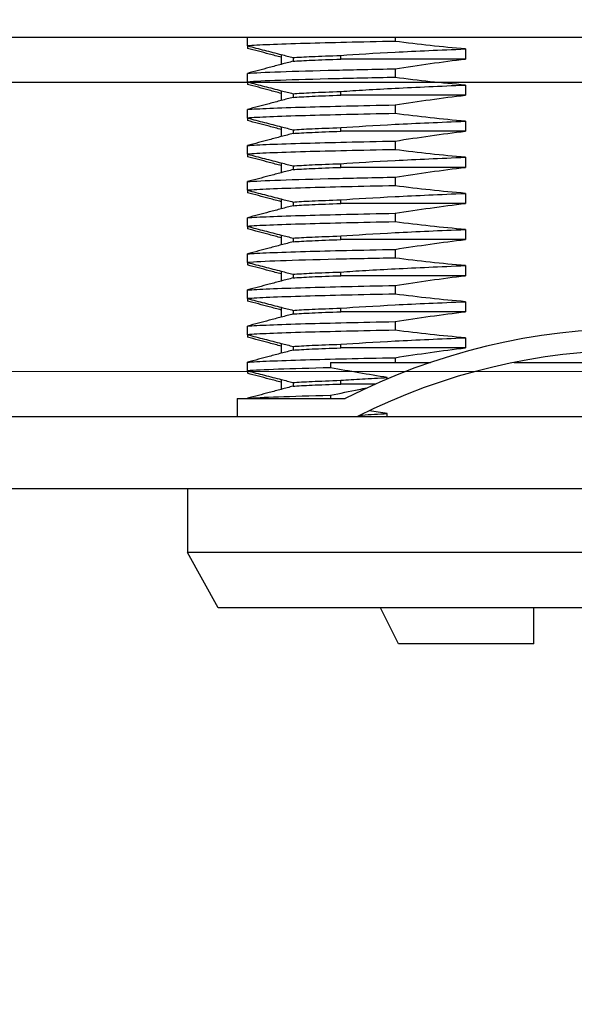
# Model space of a CAD drawing. Extents: x 0 to 1680, y -2 to 1186.
# Drawn here: x 547 to 563, y 905 to 932 of the extents above; entities that cross this region are included whole.
import ezdxf

# ---------------------------------------------------------------- set-up
doc = ezdxf.new("R2010")
doc.units = 0
doc.header["$LTSCALE"] = 4
doc.header["$MEASUREMENT"] = 0
doc.layers.get('Defpoints').update_dxf_attribs({"linetype": 'CONTINUOUS'})
for name, color, linetype, lineweight in [('_0-1_', 7, 'CONTINUOUS', 30), ('_0-2_', 7, 'CONTINUOUS', 25), ('_0-4_', 7, 'CONTINUOUS', 13)]:
    doc.layers.add(name, color=color, linetype=linetype, lineweight=lineweight)
doc.dimstyles.get("Standard").update_dxf_attribs({"dimtxt": 16, "dimasz": 0.18, "dimexe": 0.18, "dimexo": 0.0625, "dimgap": 0.09, "dimtad": 1, "dimdec": 1, "dimdsep": 46, "dimtxsty": 'STANDARD', "dimcen": 0.09, "dimadec": 0, "dimazin": 0, "dimtfac": 1, "dimtdec": 1, "dimtofl": 0, "dimtmove": 0, "dimatfit": 3, "dimfxl": 1, "dimtolj": 1, "dimtzin": 0, "dimarcsym": 0})

# ---------------------------------------------------------------- blocks, each defined once
blk = doc.blocks.new('*D530')
at = {"layer": '_0-4_', "color": 0, "linetype": 'Continuous', "lineweight": -2}
for p, q in [((550.437, 939.35), (512.82, 939.35)), ((513, 939.17), (513, 900.53)), ((522.938, 900.35), (512.82, 900.35)), ((513, 900.35), (513, 866.654))]:
    blk.add_line(p, q, dxfattribs=at)
at = {"layer": '_0-4_', "color": 0, "linetype": 'Continuous'}
for points in [[(512.97, 939.17), (513.03, 939.17), (513, 939.35)], [(512.97, 900.53), (513.03, 900.53), (513, 900.35)]]:
    blk.add_solid(points, dxfattribs=at)
at = {"layer": 'Defpoints', "color": 0, "linetype": 'Continuous'}
for p in [(550.5, 939.35), (513, 900.35), (523, 900.35)]:
    blk.add_point(p, dxfattribs=at)
at = {"layer": '_0-4_', "color": 0, "linetype": 'Continuous', "insert": (504.91, 876.084), "char_height": 16, "attachment_point": 5, "rotation": 90}
blk.add_mtext('\\A1;39', dxfattribs=at)

msp = doc.modelspace()

# ---------------------------------------------------------------- linework, layer by layer
at = {"layer": '_0-1_'}
for p, q in [((678.4, 931.35), (534, 931.35)), ((553.815, 931.114), (553.815, 931.35)), ((557.906, 931.35), (557.906, 931.239)), ((553.815, 931.114), (553.815, 931.046)), ((556.883, 931.218), (556.883, 931.218)), ((559.855, 931.03), (559.855, 930.75)), ((554.75, 930.874), (554.75, 930.602)), ((555.079, 930.79), (555.079, 930.689)), ((556.404, 930.75), (556.404, 930.851)), ((557.906, 930.479), (557.906, 930.239)), ((553.815, 930.114), (553.815, 930.354)), ((553.815, 930.114), (553.815, 930.046)), ((559.855, 930.03), (559.855, 929.75)), ((554.75, 929.874), (554.75, 929.602)), ((555.079, 929.79), (555.079, 929.689)), ((556.404, 929.75), (556.404, 929.852)), ((553.815, 929.114), (553.815, 929.354)), ((557.906, 929.479), (557.906, 929.239)), ((553.815, 929.114), (553.815, 929.046)), ((554.75, 928.874), (554.75, 928.602)), ((556.404, 928.75), (556.404, 928.851)), ((559.855, 929.03), (559.855, 928.75)), ((555.079, 928.79), (555.079, 928.689)), ((553.815, 928.114), (553.815, 928.354)), ((557.906, 928.479), (557.906, 928.239)), ((553.815, 928.114), (553.815, 928.046)), ((559.855, 928.03), (559.855, 927.75)), ((554.75, 927.874), (554.75, 927.602)), ((555.079, 927.79), (555.079, 927.689)), ((556.404, 927.75), (556.404, 927.851)), ((557.906, 927.479), (557.906, 927.239)), ((553.815, 927.114), (553.815, 927.354)), ((553.815, 927.114), (553.815, 927.046)), ((559.855, 927.03), (559.855, 926.75)), ((554.75, 926.874), (554.75, 926.602)), ((555.079, 926.79), (555.079, 926.689)), ((556.404, 926.75), (556.404, 926.851)), ((553.815, 926.114), (553.815, 926.354)), ((557.906, 926.479), (557.906, 926.239)), ((553.815, 926.114), (553.815, 926.046)), ((554.75, 925.874), (554.75, 925.602)), ((556.404, 925.75), (556.404, 925.851)), ((559.855, 926.03), (559.855, 925.75)), ((555.079, 925.79), (555.079, 925.689)), ((553.815, 925.114), (553.815, 925.354)), ((557.906, 925.479), (557.906, 925.239)), ((553.815, 925.114), (553.815, 925.046)), ((559.855, 925.03), (559.855, 924.75)), ((554.75, 924.874), (554.75, 924.602)), ((555.079, 924.79), (555.079, 924.689)), ((556.404, 924.75), (556.404, 924.852)), ((557.906, 924.479), (557.906, 924.239)), ((553.815, 924.114), (553.815, 924.354)), ((557.5, 924.231), (557.5, 924.231)), ((553.815, 924.114), (553.815, 924.046)), ((559.855, 924.03), (559.855, 923.75)), ((554.75, 923.874), (554.75, 923.602)), ((555.079, 923.79), (555.079, 923.689)), ((556.404, 923.75), (556.404, 923.851)), ((553.815, 923.114), (553.815, 923.354)), ((557.906, 923.479), (557.906, 923.239)), ((553.815, 923.114), (553.815, 923.046)), ((557.5, 923.231), (557.5, 923.231)), ((554.75, 922.874), (554.75, 922.602)), ((556.404, 922.75), (556.404, 922.851)), ((559.855, 923.03), (559.855, 922.75)), ((555.079, 922.79), (555.079, 922.689)), ((553.815, 922.114), (553.815, 922.354)), ((556.115, 922.35), (557.906, 922.35)), ((556.115, 922.35), (556.115, 922.2)), ((557.906, 922.479), (557.906, 922.35)), ((557.906, 922.35), (558.891, 922.35)), ((561.204, 922.35), (567.635, 922.35)), ((553.815, 922.114), (553.815, 922.046)), ((554.75, 921.874), (554.75, 921.602)), ((555.079, 921.79), (555.079, 921.689)), ((556.404, 921.749), (556.404, 921.852)), ((557.689, 921.893), (557.689, 921.93)), ((553.525, 921.35), (554.525, 921.35)), ((553.525, 921.35), (553.525, 920.85)), ((553.815, 921.35), (553.815, 921.354)), ((554.525, 921.35), (556.525, 921.35)), ((556.115, 921.439), (556.115, 921.35)), ((557.689, 920.85), (557.689, 920.93)), ((534, 920.85), (678.45, 920.85)), ((556.348, 920.85), (556.348, 920.85)), ((678.45, 918.85), (533, 918.85)), ((552.15, 918.85), (552.15, 917.08)), ((573.85, 917.08), (552.15, 917.08)), ((553, 915.55), (552.15, 917.08)), ((573, 915.55), (553, 915.55)), ((558, 914.55), (557.5, 915.55)), ((561.75, 914.55), (558, 914.55))]:
    msp.add_line(p, q, dxfattribs=at)
for radius, start, end in [(17.557, 62.8934, 117.1066), (16.957, 63.1474, 116.8526)]:
    msp.add_arc((564.525, 905.721), radius, start, end, dxfattribs=at)
for points, knots in [([(557.908, 931.239), (556.948, 931.22), (555.126, 931.178), (554.095, 931.137), (553.815, 931.114)], [-0.7849178, -0.7849178, -0.7849178, -0.7849178, -0.4202202, -0.0012665, -0.0012665, -0.0012665, -0.0012665]), ([(553.815, 931.114), (553.971, 931.074), (554.127, 931.034), (554.438, 930.954), (554.594, 930.914), (554.75, 930.874)], [0, 0, 0, 0, 0.04822874, 0.04822874, 0.09645299, 0.09645299, 0.09645299, 0.09645299]), ([(554.75, 930.798), (554.639, 930.828), (554.528, 930.857), (554.417, 930.887), (554.217, 930.94), (554.016, 930.993), (553.815, 931.046)], [-0.10237077, -0.10237077, -0.10237077, -0.10237077, -0.06803474, -0.06803474, -0.06803474, -0.0058211, -0.0058211, -0.0058211, -0.0058211]), ([(556.404, 930.851), (556.819, 930.882), (557.327, 930.912), (558.495, 930.972), (559.15, 931), (559.855, 931.03)], [-0.4700274, -0.4700274, -0.4700274, -0.4700274, -0.2350205, -0.2350205, 0, 0, 0, 0]), ([(559.855, 931.03), (559.53, 931.056), (559.204, 931.088), (558.556, 931.158), (558.233, 931.197), (557.908, 931.239)], [0, 0, 0, 0, 0.0979937, 0.0979937, 0.1956533, 0.1956533, 0.1956533, 0.1956533]), ([(555.079, 930.79), (555.207, 930.8), (555.383, 930.811), (555.828, 930.831), (556.095, 930.841), (556.404, 930.851)], [0.0000017, 0.0000017, 0.0000017, 0.0000017, 0.1569473, 0.1569473, 0.313852, 0.313852, 0.313852, 0.313852]), ([(555.079, 930.689), (555.207, 930.699), (555.383, 930.709), (555.828, 930.729), (556.095, 930.739), (556.404, 930.75)], [-0.3138974, -0.3138974, -0.3138974, -0.3138974, -0.1569733, -0.1569733, -0.0000471, -0.0000471, -0.0000471, -0.0000471]), ([(559.855, 930.75), (559.148, 930.75), (558.491, 930.75), (557.615, 930.75), (557.343, 930.75), (556.841, 930.75), (556.611, 930.75), (556.404, 930.75)], [-0.4691912, -0.4691912, -0.4691912, -0.4691912, -0.2336905, -0.2336905, -0.116941, -0.116941, 0, 0, 0, 0]), ([(557.906, 930.479), (558.23, 930.531), (558.555, 930.579), (559.204, 930.67), (559.53, 930.712), (559.855, 930.75)], [0, 0, 0, 0, 0.0982719, 0.0982719, 0.1965827, 0.1965827, 0.1965827, 0.1965827]), ([(554.75, 930.602), (554.639, 930.573), (554.528, 930.543), (554.417, 930.514), (554.217, 930.461), (554.016, 930.408), (553.815, 930.354)], [-0.10237047, -0.10237047, -0.10237047, -0.10237047, -0.06803474, -0.06803474, -0.06803474, -0.0058211, -0.0058211, -0.0058211, -0.0058211]), ([(553.815, 930.354), (554.188, 930.384), (555.398, 930.426), (557.313, 930.467), (557.906, 930.479)], [0.0012665, 0.0012665, 0.0012665, 0.0012665, 0.5598714, 0.7849296, 0.7849296, 0.7849296, 0.7849296]), ([(557.906, 930.239), (557.313, 930.227), (555.398, 930.186), (554.188, 930.144), (553.815, 930.114)], [-0.7849296, -0.7849296, -0.7849296, -0.7849296, -0.5598714, -0.0012665, -0.0012665, -0.0012665, -0.0012665]), ([(559.855, 930.03), (559.53, 930.056), (559.204, 930.087), (558.555, 930.158), (558.231, 930.197), (557.906, 930.239)], [0, 0, 0, 0, 0.097994, 0.097994, 0.1959652, 0.1959652, 0.1959652, 0.1959652]), ([(553.815, 930.114), (553.971, 930.074), (554.127, 930.034), (554.438, 929.954), (554.594, 929.914), (554.75, 929.874)], [0, 0, 0, 0, 0.04822896, 0.04822896, 0.09645225, 0.09645225, 0.09645225, 0.09645225]), ([(554.75, 929.798), (554.639, 929.828), (554.528, 929.857), (554.417, 929.887), (554.217, 929.94), (554.016, 929.993), (553.815, 930.046)], [-0.10237077, -0.10237077, -0.10237077, -0.10237077, -0.06803474, -0.06803474, -0.06803474, -0.0058211, -0.0058211, -0.0058211, -0.0058211]), ([(556.404, 929.852), (556.611, 929.867), (556.842, 929.882), (557.347, 929.911), (557.619, 929.926), (558.495, 929.971), (559.15, 930), (559.855, 930.03)], [-0.4697258, -0.4697258, -0.4697258, -0.4697258, -0.3522138, -0.3522138, -0.2350201, -0.2350201, 0, 0, 0, 0]), ([(554.75, 929.874), (554.805, 929.86), (554.86, 929.846), (554.969, 929.818), (555.024, 929.804), (555.079, 929.79)], [0.00000099, 0.00000099, 0.00000099, 0.00000099, 0.01698566, 0.01698566, 0.03393781, 0.03393781, 0.03393781, 0.03393781]), ([(555.079, 929.79), (555.207, 929.8), (555.383, 929.811), (555.828, 929.832), (556.095, 929.842), (556.404, 929.852)], [0.0000041, 0.0000041, 0.0000041, 0.0000041, 0.1569266, 0.1569266, 0.3138541, 0.3138541, 0.3138541, 0.3138541]), ([(555.079, 929.689), (555.207, 929.699), (555.383, 929.709), (555.828, 929.73), (556.095, 929.74), (556.404, 929.75)], [-0.3138523, -0.3138523, -0.3138523, -0.3138523, -0.1569066, -0.1569066, -0.000003, -0.000003, -0.000003, -0.000003]), ([(559.855, 929.75), (559.148, 929.75), (558.491, 929.75), (557.323, 929.75), (556.817, 929.75), (556.404, 929.75)], [-0.4695114, -0.4695114, -0.4695114, -0.4695114, -0.2340059, -0.2340059, 0, 0, 0, 0]), ([(557.908, 929.479), (558.232, 929.531), (558.556, 929.579), (559.204, 929.67), (559.53, 929.712), (559.855, 929.75)], [0, 0, 0, 0, 0.0979517, 0.0979517, 0.1962524, 0.1962524, 0.1962524, 0.1962524]), ([(554.75, 929.602), (554.639, 929.573), (554.528, 929.543), (554.417, 929.514), (554.217, 929.461), (554.016, 929.408), (553.815, 929.354)], [-0.10237409, -0.10237409, -0.10237409, -0.10237409, -0.06803474, -0.06803474, -0.06803474, -0.0058211, -0.0058211, -0.0058211, -0.0058211]), ([(553.815, 929.354), (554.095, 929.377), (555.126, 929.418), (556.947, 929.46), (557.907, 929.479)], [0.0012665, 0.0012665, 0.0012665, 0.0012665, 0.4202202, 0.7847619, 0.7847619, 0.7847619, 0.7847619]), ([(557.908, 929.239), (556.948, 929.22), (555.126, 929.178), (554.095, 929.137), (553.815, 929.114)], [-0.7849178, -0.7849178, -0.7849178, -0.7849178, -0.4202202, -0.0012665, -0.0012665, -0.0012665, -0.0012665]), ([(553.815, 929.114), (553.971, 929.074), (554.127, 929.034), (554.438, 928.954), (554.594, 928.914), (554.75, 928.874)], [0, 0, 0, 0, 0.04822874, 0.04822874, 0.09645299, 0.09645299, 0.09645299, 0.09645299]), ([(559.855, 929.03), (559.53, 929.056), (559.204, 929.088), (558.556, 929.158), (558.233, 929.197), (557.908, 929.239)], [0, 0, 0, 0, 0.0979937, 0.0979937, 0.1956533, 0.1956533, 0.1956533, 0.1956533]), ([(554.75, 928.798), (554.639, 928.828), (554.528, 928.857), (554.417, 928.887), (554.217, 928.94), (554.016, 928.993), (553.815, 929.046)], [-0.10237077, -0.10237077, -0.10237077, -0.10237077, -0.06803474, -0.06803474, -0.06803474, -0.0058211, -0.0058211, -0.0058211, -0.0058211]), ([(555.079, 928.79), (555.207, 928.8), (555.383, 928.811), (555.828, 928.831), (556.095, 928.841), (556.404, 928.851)], [0.0000017, 0.0000017, 0.0000017, 0.0000017, 0.1569473, 0.1569473, 0.313852, 0.313852, 0.313852, 0.313852]), ([(556.404, 928.851), (556.819, 928.882), (557.327, 928.912), (558.495, 928.972), (559.15, 929), (559.855, 929.03)], [-0.4700274, -0.4700274, -0.4700274, -0.4700274, -0.2350205, -0.2350205, 0, 0, 0, 0]), ([(554.75, 928.602), (554.639, 928.573), (554.528, 928.543), (554.417, 928.514), (554.217, 928.461), (554.016, 928.408), (553.815, 928.354)], [-0.10237409, -0.10237409, -0.10237409, -0.10237409, -0.06803474, -0.06803474, -0.06803474, -0.0058211, -0.0058211, -0.0058211, -0.0058211]), ([(555.079, 928.689), (555.207, 928.699), (555.383, 928.709), (555.828, 928.73), (556.095, 928.74), (556.404, 928.75)], [-0.3138523, -0.3138523, -0.3138523, -0.3138523, -0.1569066, -0.1569066, -0.000003, -0.000003, -0.000003, -0.000003]), ([(559.855, 928.75), (559.148, 928.75), (558.491, 928.75), (557.323, 928.75), (556.817, 928.75), (556.404, 928.75)], [-0.4695114, -0.4695114, -0.4695114, -0.4695114, -0.2340059, -0.2340059, 0, 0, 0, 0]), ([(557.908, 928.479), (558.232, 928.531), (558.556, 928.579), (559.204, 928.67), (559.53, 928.712), (559.855, 928.75)], [0, 0, 0, 0, 0.0979517, 0.0979517, 0.1962524, 0.1962524, 0.1962524, 0.1962524]), ([(553.815, 928.354), (554.095, 928.377), (555.126, 928.418), (556.947, 928.46), (557.907, 928.479)], [0.0012665, 0.0012665, 0.0012665, 0.0012665, 0.4202202, 0.7847619, 0.7847619, 0.7847619, 0.7847619]), ([(557.908, 928.239), (556.948, 928.22), (555.126, 928.178), (554.095, 928.137), (553.815, 928.114)], [-0.7849178, -0.7849178, -0.7849178, -0.7849178, -0.4202202, -0.0012665, -0.0012665, -0.0012665, -0.0012665]), ([(553.815, 928.114), (553.971, 928.074), (554.127, 928.034), (554.438, 927.954), (554.594, 927.914), (554.75, 927.874)], [0, 0, 0, 0, 0.04822874, 0.04822874, 0.09645299, 0.09645299, 0.09645299, 0.09645299]), ([(554.75, 927.798), (554.639, 927.828), (554.528, 927.857), (554.417, 927.887), (554.217, 927.94), (554.016, 927.993), (553.815, 928.046)], [-0.10237077, -0.10237077, -0.10237077, -0.10237077, -0.06803474, -0.06803474, -0.06803474, -0.0058211, -0.0058211, -0.0058211, -0.0058211]), ([(556.404, 927.851), (556.819, 927.882), (557.327, 927.912), (558.495, 927.972), (559.15, 928), (559.855, 928.03)], [-0.4700274, -0.4700274, -0.4700274, -0.4700274, -0.2350205, -0.2350205, 0, 0, 0, 0]), ([(559.855, 928.03), (559.53, 928.056), (559.204, 928.088), (558.556, 928.158), (558.233, 928.197), (557.908, 928.239)], [0, 0, 0, 0, 0.0979937, 0.0979937, 0.1956533, 0.1956533, 0.1956533, 0.1956533]), ([(555.079, 927.79), (555.207, 927.8), (555.383, 927.811), (555.828, 927.831), (556.095, 927.841), (556.404, 927.851)], [0.0000017, 0.0000017, 0.0000017, 0.0000017, 0.1569473, 0.1569473, 0.313852, 0.313852, 0.313852, 0.313852]), ([(555.079, 927.689), (555.207, 927.699), (555.383, 927.709), (555.828, 927.729), (556.095, 927.739), (556.404, 927.75)], [-0.3138974, -0.3138974, -0.3138974, -0.3138974, -0.1569733, -0.1569733, -0.0000471, -0.0000471, -0.0000471, -0.0000471]), ([(559.855, 927.75), (559.148, 927.75), (558.491, 927.75), (557.615, 927.75), (557.343, 927.75), (556.841, 927.75), (556.611, 927.75), (556.404, 927.75)], [-0.4691912, -0.4691912, -0.4691912, -0.4691912, -0.2336905, -0.2336905, -0.116941, -0.116941, 0, 0, 0, 0]), ([(557.906, 927.479), (558.23, 927.531), (558.555, 927.579), (559.204, 927.67), (559.53, 927.712), (559.855, 927.75)], [0, 0, 0, 0, 0.0982719, 0.0982719, 0.1965827, 0.1965827, 0.1965827, 0.1965827]), ([(554.75, 927.602), (554.639, 927.573), (554.528, 927.543), (554.417, 927.514), (554.217, 927.461), (554.016, 927.408), (553.815, 927.354)], [-0.10237047, -0.10237047, -0.10237047, -0.10237047, -0.06803474, -0.06803474, -0.06803474, -0.0058211, -0.0058211, -0.0058211, -0.0058211]), ([(553.815, 927.354), (554.188, 927.384), (555.398, 927.426), (557.313, 927.467), (557.906, 927.479)], [0.0012665, 0.0012665, 0.0012665, 0.0012665, 0.5598714, 0.7849296, 0.7849296, 0.7849296, 0.7849296]), ([(557.908, 927.239), (556.948, 927.22), (555.126, 927.178), (554.095, 927.137), (553.815, 927.114)], [-0.7849178, -0.7849178, -0.7849178, -0.7849178, -0.4202202, -0.0012665, -0.0012665, -0.0012665, -0.0012665]), ([(559.855, 927.03), (559.53, 927.056), (559.204, 927.088), (558.556, 927.158), (558.233, 927.197), (557.908, 927.239)], [0, 0, 0, 0, 0.0979937, 0.0979937, 0.1956533, 0.1956533, 0.1956533, 0.1956533]), ([(553.815, 927.114), (553.971, 927.074), (554.127, 927.034), (554.438, 926.954), (554.594, 926.914), (554.75, 926.874)], [0, 0, 0, 0, 0.04822874, 0.04822874, 0.09645299, 0.09645299, 0.09645299, 0.09645299]), ([(554.75, 926.798), (554.639, 926.828), (554.528, 926.857), (554.417, 926.887), (554.217, 926.94), (554.016, 926.993), (553.815, 927.046)], [-0.10237077, -0.10237077, -0.10237077, -0.10237077, -0.06803474, -0.06803474, -0.06803474, -0.0058211, -0.0058211, -0.0058211, -0.0058211]), ([(556.404, 926.851), (556.819, 926.882), (557.327, 926.912), (558.495, 926.972), (559.15, 927), (559.855, 927.03)], [-0.4700274, -0.4700274, -0.4700274, -0.4700274, -0.2350205, -0.2350205, 0, 0, 0, 0]), ([(555.079, 926.79), (555.207, 926.8), (555.383, 926.811), (555.828, 926.831), (556.095, 926.841), (556.404, 926.851)], [0.0000017, 0.0000017, 0.0000017, 0.0000017, 0.1569473, 0.1569473, 0.313852, 0.313852, 0.313852, 0.313852]), ([(555.079, 926.689), (555.207, 926.699), (555.383, 926.709), (555.828, 926.73), (556.095, 926.74), (556.404, 926.75)], [-0.3138523, -0.3138523, -0.3138523, -0.3138523, -0.1569066, -0.1569066, -0.000003, -0.000003, -0.000003, -0.000003]), ([(559.855, 926.75), (559.148, 926.75), (558.491, 926.75), (557.323, 926.75), (556.817, 926.75), (556.404, 926.75)], [-0.4695114, -0.4695114, -0.4695114, -0.4695114, -0.2340059, -0.2340059, 0, 0, 0, 0]), ([(557.908, 926.479), (558.232, 926.531), (558.556, 926.579), (559.204, 926.67), (559.53, 926.712), (559.855, 926.75)], [0, 0, 0, 0, 0.0979517, 0.0979517, 0.1962524, 0.1962524, 0.1962524, 0.1962524]), ([(554.75, 926.602), (554.639, 926.573), (554.528, 926.543), (554.417, 926.514), (554.217, 926.461), (554.016, 926.408), (553.815, 926.354)], [-0.10237409, -0.10237409, -0.10237409, -0.10237409, -0.06803474, -0.06803474, -0.06803474, -0.0058211, -0.0058211, -0.0058211, -0.0058211]), ([(553.815, 926.354), (554.095, 926.377), (555.126, 926.418), (556.947, 926.46), (557.907, 926.479)], [0.0012665, 0.0012665, 0.0012665, 0.0012665, 0.4202202, 0.784762, 0.784762, 0.784762, 0.784762]), ([(557.908, 926.239), (556.948, 926.22), (555.126, 926.178), (554.095, 926.137), (553.815, 926.114)], [-0.7849178, -0.7849178, -0.7849178, -0.7849178, -0.4202202, -0.0012665, -0.0012665, -0.0012665, -0.0012665]), ([(553.815, 926.114), (553.971, 926.074), (554.127, 926.034), (554.438, 925.954), (554.594, 925.914), (554.75, 925.874)], [0, 0, 0, 0, 0.04822874, 0.04822874, 0.09645299, 0.09645299, 0.09645299, 0.09645299]), ([(559.855, 926.03), (559.53, 926.056), (559.204, 926.088), (558.556, 926.158), (558.233, 926.197), (557.908, 926.239)], [0, 0, 0, 0, 0.0979937, 0.0979937, 0.1956533, 0.1956533, 0.1956533, 0.1956533]), ([(554.75, 925.798), (554.639, 925.828), (554.528, 925.857), (554.417, 925.887), (554.217, 925.94), (554.016, 925.993), (553.815, 926.046)], [-0.10237326, -0.10237326, -0.10237326, -0.10237326, -0.06803474, -0.06803474, -0.06803474, -0.0058211, -0.0058211, -0.0058211, -0.0058211]), ([(555.079, 925.79), (555.207, 925.8), (555.383, 925.811), (555.828, 925.831), (556.095, 925.841), (556.404, 925.851)], [0.0000017, 0.0000017, 0.0000017, 0.0000017, 0.1569473, 0.1569473, 0.313852, 0.313852, 0.313852, 0.313852]), ([(556.404, 925.851), (556.819, 925.882), (557.327, 925.912), (558.495, 925.972), (559.15, 926), (559.855, 926.03)], [-0.4700274, -0.4700274, -0.4700274, -0.4700274, -0.2350205, -0.2350205, 0, 0, 0, 0]), ([(554.75, 925.602), (554.639, 925.573), (554.528, 925.543), (554.417, 925.514), (554.217, 925.461), (554.016, 925.408), (553.815, 925.354)], [-0.10237409, -0.10237409, -0.10237409, -0.10237409, -0.06803474, -0.06803474, -0.06803474, -0.0058211, -0.0058211, -0.0058211, -0.0058211]), ([(555.079, 925.689), (555.207, 925.699), (555.383, 925.709), (555.828, 925.73), (556.095, 925.74), (556.404, 925.75)], [-0.3138523, -0.3138523, -0.3138523, -0.3138523, -0.1569066, -0.1569066, -0.000003, -0.000003, -0.000003, -0.000003]), ([(559.855, 925.75), (559.148, 925.75), (558.491, 925.75), (557.323, 925.75), (556.817, 925.75), (556.404, 925.75)], [-0.4695114, -0.4695114, -0.4695114, -0.4695114, -0.2340059, -0.2340059, 0, 0, 0, 0]), ([(557.908, 925.479), (558.232, 925.531), (558.556, 925.579), (559.204, 925.67), (559.53, 925.712), (559.855, 925.75)], [0, 0, 0, 0, 0.0979517, 0.0979517, 0.1962524, 0.1962524, 0.1962524, 0.1962524]), ([(553.815, 925.354), (554.095, 925.377), (555.126, 925.418), (556.947, 925.46), (557.907, 925.479)], [0.0012665, 0.0012665, 0.0012665, 0.0012665, 0.4202202, 0.784762, 0.784762, 0.784762, 0.784762]), ([(557.906, 925.239), (557.313, 925.227), (555.398, 925.186), (554.188, 925.144), (553.815, 925.114)], [-0.7849296, -0.7849296, -0.7849296, -0.7849296, -0.5598714, -0.0012665, -0.0012665, -0.0012665, -0.0012665]), ([(553.815, 925.114), (553.971, 925.074), (554.127, 925.034), (554.438, 924.954), (554.594, 924.914), (554.75, 924.874)], [0, 0, 0, 0, 0.04822896, 0.04822896, 0.09645225, 0.09645225, 0.09645225, 0.09645225]), ([(554.75, 924.798), (554.639, 924.828), (554.528, 924.857), (554.417, 924.887), (554.217, 924.94), (554.016, 924.993), (553.815, 925.046)], [-0.10237077, -0.10237077, -0.10237077, -0.10237077, -0.06803474, -0.06803474, -0.06803474, -0.0058211, -0.0058211, -0.0058211, -0.0058211]), ([(556.404, 924.852), (556.611, 924.867), (556.842, 924.882), (557.347, 924.911), (557.619, 924.926), (558.495, 924.971), (559.15, 925), (559.855, 925.03)], [-0.4697258, -0.4697258, -0.4697258, -0.4697258, -0.3522138, -0.3522138, -0.2350201, -0.2350201, 0, 0, 0, 0]), ([(559.855, 925.03), (559.53, 925.056), (559.204, 925.087), (558.555, 925.158), (558.231, 925.197), (557.906, 925.239)], [0, 0, 0, 0, 0.097994, 0.097994, 0.1959652, 0.1959652, 0.1959652, 0.1959652]), ([(554.75, 924.874), (554.805, 924.86), (554.86, 924.846), (554.969, 924.818), (555.024, 924.804), (555.079, 924.79)], [0.00000099, 0.00000099, 0.00000099, 0.00000099, 0.01698566, 0.01698566, 0.03393781, 0.03393781, 0.03393781, 0.03393781]), ([(555.079, 924.79), (555.207, 924.8), (555.383, 924.811), (555.828, 924.832), (556.095, 924.842), (556.404, 924.852)], [0.0000041, 0.0000041, 0.0000041, 0.0000041, 0.1569266, 0.1569266, 0.3138541, 0.3138541, 0.3138541, 0.3138541]), ([(555.079, 924.689), (555.207, 924.699), (555.383, 924.709), (555.828, 924.73), (556.095, 924.74), (556.404, 924.75)], [-0.3138523, -0.3138523, -0.3138523, -0.3138523, -0.1569066, -0.1569066, -0.000003, -0.000003, -0.000003, -0.000003]), ([(559.855, 924.75), (559.148, 924.75), (558.491, 924.75), (557.323, 924.75), (556.817, 924.75), (556.404, 924.75)], [-0.4695114, -0.4695114, -0.4695114, -0.4695114, -0.2340059, -0.2340059, 0, 0, 0, 0]), ([(557.908, 924.479), (558.232, 924.531), (558.556, 924.579), (559.204, 924.67), (559.53, 924.712), (559.855, 924.75)], [0, 0, 0, 0, 0.0979517, 0.0979517, 0.1962525, 0.1962525, 0.1962525, 0.1962525]), ([(554.75, 924.602), (554.639, 924.573), (554.528, 924.543), (554.417, 924.514), (554.217, 924.461), (554.016, 924.408), (553.815, 924.354)], [-0.10237409, -0.10237409, -0.10237409, -0.10237409, -0.06803474, -0.06803474, -0.06803474, -0.0058211, -0.0058211, -0.0058211, -0.0058211]), ([(553.815, 924.354), (554.095, 924.377), (555.126, 924.418), (556.947, 924.46), (557.907, 924.479)], [0.0012665, 0.0012665, 0.0012665, 0.0012665, 0.4202202, 0.784762, 0.784762, 0.784762, 0.784762]), ([(557.908, 924.239), (556.948, 924.22), (555.126, 924.178), (554.095, 924.137), (553.815, 924.114)], [-0.7849178, -0.7849178, -0.7849178, -0.7849178, -0.4202202, -0.0012665, -0.0012665, -0.0012665, -0.0012665]), ([(559.855, 924.03), (559.53, 924.056), (559.204, 924.088), (558.556, 924.158), (558.233, 924.197), (557.908, 924.239)], [0, 0, 0, 0, 0.0979937, 0.0979937, 0.1956533, 0.1956533, 0.1956533, 0.1956533]), ([(553.815, 924.114), (553.971, 924.074), (554.127, 924.034), (554.438, 923.954), (554.594, 923.914), (554.75, 923.874)], [0, 0, 0, 0, 0.04822874, 0.04822874, 0.09645299, 0.09645299, 0.09645299, 0.09645299]), ([(554.75, 923.798), (554.639, 923.828), (554.528, 923.857), (554.417, 923.887), (554.217, 923.94), (554.016, 923.993), (553.815, 924.046)], [-0.10237077, -0.10237077, -0.10237077, -0.10237077, -0.06803474, -0.06803474, -0.06803474, -0.0058211, -0.0058211, -0.0058211, -0.0058211]), ([(556.404, 923.851), (556.819, 923.882), (557.327, 923.912), (558.495, 923.972), (559.15, 924), (559.855, 924.03)], [-0.4700274, -0.4700274, -0.4700274, -0.4700274, -0.2350205, -0.2350205, 0, 0, 0, 0]), ([(555.079, 923.79), (555.207, 923.8), (555.383, 923.811), (555.828, 923.831), (556.095, 923.841), (556.404, 923.851)], [0.0000017, 0.0000017, 0.0000017, 0.0000017, 0.1569473, 0.1569473, 0.313852, 0.313852, 0.313852, 0.313852]), ([(555.079, 923.689), (555.207, 923.699), (555.383, 923.709), (555.828, 923.73), (556.095, 923.74), (556.404, 923.75)], [-0.3138523, -0.3138523, -0.3138523, -0.3138523, -0.1569066, -0.1569066, -0.000003, -0.000003, -0.000003, -0.000003]), ([(559.855, 923.75), (559.148, 923.75), (558.491, 923.75), (557.323, 923.75), (556.817, 923.75), (556.404, 923.75)], [-0.4695114, -0.4695114, -0.4695114, -0.4695114, -0.2340059, -0.2340059, 0, 0, 0, 0]), ([(557.908, 923.479), (558.232, 923.531), (558.556, 923.579), (559.204, 923.67), (559.53, 923.712), (559.855, 923.75)], [0, 0, 0, 0, 0.0979517, 0.0979517, 0.1962525, 0.1962525, 0.1962525, 0.1962525]), ([(554.75, 923.602), (554.639, 923.573), (554.528, 923.543), (554.417, 923.514), (554.217, 923.461), (554.016, 923.408), (553.815, 923.354)], [-0.10237409, -0.10237409, -0.10237409, -0.10237409, -0.06803474, -0.06803474, -0.06803474, -0.0058211, -0.0058211, -0.0058211, -0.0058211]), ([(553.815, 923.354), (554.095, 923.377), (555.126, 923.418), (556.947, 923.46), (557.907, 923.479)], [0.0012665, 0.0012665, 0.0012665, 0.0012665, 0.4202202, 0.784762, 0.784762, 0.784762, 0.784762]), ([(557.908, 923.239), (556.948, 923.22), (555.126, 923.178), (554.095, 923.137), (553.815, 923.114)], [-0.7849178, -0.7849178, -0.7849178, -0.7849178, -0.4202202, -0.0012665, -0.0012665, -0.0012665, -0.0012665]), ([(553.815, 923.114), (553.971, 923.074), (554.127, 923.034), (554.438, 922.954), (554.594, 922.914), (554.75, 922.874)], [0, 0, 0, 0, 0.04822874, 0.04822874, 0.09645299, 0.09645299, 0.09645299, 0.09645299]), ([(559.855, 923.03), (559.53, 923.056), (559.204, 923.088), (558.556, 923.158), (558.233, 923.197), (557.908, 923.239)], [0, 0, 0, 0, 0.0979937, 0.0979937, 0.1956533, 0.1956533, 0.1956533, 0.1956533]), ([(554.75, 922.798), (554.639, 922.828), (554.528, 922.857), (554.417, 922.887), (554.217, 922.94), (554.016, 922.993), (553.815, 923.046)], [-0.10237326, -0.10237326, -0.10237326, -0.10237326, -0.06803474, -0.06803474, -0.06803474, -0.0058211, -0.0058211, -0.0058211, -0.0058211]), ([(555.079, 922.79), (555.207, 922.8), (555.383, 922.811), (555.828, 922.831), (556.095, 922.841), (556.404, 922.851)], [0.0000017, 0.0000017, 0.0000017, 0.0000017, 0.1569473, 0.1569473, 0.313852, 0.313852, 0.313852, 0.313852]), ([(556.404, 922.851), (556.819, 922.882), (557.327, 922.912), (558.495, 922.972), (559.15, 923), (559.855, 923.03)], [-0.4700274, -0.4700274, -0.4700274, -0.4700274, -0.2350205, -0.2350205, 0, 0, 0, 0]), ([(554.75, 922.602), (554.639, 922.573), (554.528, 922.543), (554.417, 922.514), (554.217, 922.461), (554.016, 922.408), (553.815, 922.354)], [-0.10237409, -0.10237409, -0.10237409, -0.10237409, -0.06803474, -0.06803474, -0.06803474, -0.0058211, -0.0058211, -0.0058211, -0.0058211]), ([(555.079, 922.689), (555.207, 922.699), (555.383, 922.709), (555.828, 922.73), (556.095, 922.74), (556.404, 922.75)], [-0.3138523, -0.3138523, -0.3138523, -0.3138523, -0.1569066, -0.1569066, -0.000003, -0.000003, -0.000003, -0.000003]), ([(559.855, 922.75), (559.148, 922.75), (558.491, 922.75), (557.323, 922.75), (556.817, 922.75), (556.404, 922.75)], [-0.4695114, -0.4695114, -0.4695114, -0.4695114, -0.2340059, -0.2340059, 0, 0, 0, 0]), ([(557.908, 922.479), (558.232, 922.531), (558.556, 922.579), (559.204, 922.67), (559.53, 922.712), (559.855, 922.75)], [0, 0, 0, 0, 0.0979517, 0.0979517, 0.1962525, 0.1962525, 0.1962525, 0.1962525]), ([(553.815, 922.354), (554.095, 922.377), (555.126, 922.418), (556.947, 922.46), (557.907, 922.479)], [0.0012665, 0.0012665, 0.0012665, 0.0012665, 0.4202202, 0.784762, 0.784762, 0.784762, 0.784762]), ([(553.815, 922.114), (553.971, 922.074), (554.127, 922.034), (554.438, 921.954), (554.594, 921.914), (554.75, 921.874)], [0, 0, 0, 0, 0.04822903, 0.04822903, 0.0964523, 0.0964523, 0.0964523, 0.0964523]), ([(554.75, 921.798), (554.639, 921.828), (554.528, 921.857), (554.417, 921.887), (554.217, 921.94), (554.016, 921.993), (553.815, 922.046)], [-0.10236986, -0.10236986, -0.10236986, -0.10236986, -0.06803474, -0.06803474, -0.06803474, -0.0058211, -0.0058211, -0.0058211, -0.0058211]), ([(557.689, 921.93), (557.427, 921.971), (557.164, 922.014), (556.64, 922.104), (556.379, 922.151), (556.117, 922.2)], [0.0000019, 0.0000019, 0.0000019, 0.0000019, 0.0797532, 0.0797532, 0.1593463, 0.1593463, 0.1593463, 0.1593463]), ([(554.75, 921.874), (554.805, 921.86), (554.86, 921.846), (554.969, 921.818), (555.024, 921.804), (555.079, 921.79)], [0.00000099, 0.00000099, 0.00000099, 0.00000099, 0.0169864, 0.0169864, 0.03393772, 0.03393772, 0.03393772, 0.03393772]), ([(555.079, 921.79), (555.207, 921.8), (555.383, 921.811), (555.828, 921.832), (556.095, 921.842), (556.404, 921.852)], [0.0000049, 0.0000049, 0.0000049, 0.0000049, 0.1569103, 0.1569103, 0.3138556, 0.3138556, 0.3138556, 0.3138556]), ([(555.079, 921.689), (555.207, 921.699), (555.383, 921.709), (555.828, 921.729), (556.095, 921.739), (556.404, 921.749)], [-0.3139491, -0.3139491, -0.3139491, -0.3139491, -0.1570417, -0.1570417, -0.000099, -0.000099, -0.000099, -0.000099]), ([(556.404, 921.852), (556.584, 921.865), (556.783, 921.878), (557.213, 921.904), (557.444, 921.917), (557.689, 921.93)], [-0.2043781, -0.2043781, -0.2043781, -0.2043781, -0.1021514, -0.1021514, -0.0000015, -0.0000015, -0.0000015, -0.0000015]), ([(557.36, 921.75), (557.234, 921.75), (557.113, 921.75), (556.782, 921.75), (556.584, 921.749), (556.404, 921.749)], [-0.1573114, -0.1573114, -0.1573114, -0.1573114, -0.1019687, -0.1019687, 0, 0, 0, 0]), ([(554.75, 921.602), (554.639, 921.573), (554.528, 921.543), (554.417, 921.514), (554.217, 921.461), (554.016, 921.408), (553.815, 921.354)], [-0.10236863, -0.10236863, -0.10236863, -0.10236863, -0.06803474, -0.06803474, -0.06803474, -0.0058211, -0.0058211, -0.0058211, -0.0058211]), ([(555.079, 921.689), (555.024, 921.675), (554.969, 921.66), (554.86, 921.631), (554.805, 921.617), (554.75, 921.602)], [0.00000566, 0.00000566, 0.00000566, 0.00000566, 0.01699417, 0.01699417, 0.03401853, 0.03401853, 0.03401853, 0.03401853]), ([(556.117, 921.439), (556.379, 921.494), (556.641, 921.547), (556.976, 921.614), (557.05, 921.628), (557.124, 921.643)], [0, 0, 0, 0, 0.0799254, 0.0799254, 0.1025198, 0.1025198, 0.1025198, 0.1025198]), ([(556.94, 920.888), (556.959, 920.889), (556.978, 920.89), (557.212, 920.904), (557.444, 920.917), (557.689, 920.93)], [-0.1114401, -0.1114401, -0.1114401, -0.1114401, -0.1021682, -0.1021682, -0.0000015, -0.0000015, -0.0000015, -0.0000015])]:
    msp.add_open_spline(points, degree=3, knots=knots, dxfattribs=at)
for points in [[(554.75, 930.874), (554.86, 930.846), (554.969, 930.818), (555.079, 930.79)], [(555.079, 930.689), (554.969, 930.66), (554.86, 930.631), (554.75, 930.602)], [(555.079, 929.689), (554.969, 929.66), (554.86, 929.631), (554.75, 929.602)], [(554.75, 928.874), (554.86, 928.846), (554.969, 928.818), (555.079, 928.79)], [(555.079, 928.689), (554.969, 928.66), (554.86, 928.631), (554.75, 928.602)], [(554.75, 927.874), (554.86, 927.846), (554.969, 927.818), (555.079, 927.79)], [(555.079, 927.689), (554.969, 927.66), (554.86, 927.631), (554.75, 927.602)], [(554.75, 926.874), (554.86, 926.846), (554.969, 926.818), (555.079, 926.79)], [(555.079, 926.689), (554.969, 926.66), (554.86, 926.631), (554.75, 926.602)], [(554.75, 925.874), (554.86, 925.846), (554.969, 925.818), (555.079, 925.79)], [(555.079, 925.689), (554.969, 925.66), (554.86, 925.631), (554.75, 925.602)], [(555.079, 924.689), (554.969, 924.66), (554.86, 924.631), (554.75, 924.602)], [(554.75, 923.874), (554.86, 923.846), (554.969, 923.818), (555.079, 923.79)], [(555.079, 923.689), (554.969, 923.66), (554.86, 923.631), (554.75, 923.602)], [(554.75, 922.874), (554.86, 922.846), (554.969, 922.818), (555.079, 922.79)], [(555.079, 922.689), (554.969, 922.66), (554.86, 922.631), (554.75, 922.602)], [(556.117, 922.2), (554.98, 922.171), (554.172, 922.143), (553.815, 922.114)], [(553.815, 921.354), (554.171, 921.383), (554.979, 921.411), (556.115, 921.439)], [(557.689, 920.93), (557.523, 920.956), (557.357, 920.983), (557.19, 921.01)]]:
    msp.add_open_spline(points, degree=3, dxfattribs=at)
msp.add_rational_spline([(561.75, 914.55), (561.75, 915.025), (561.75, 915.55)], [1.02194302316, 1.03065533156, 1.03694289409], degree=2, dxfattribs=at)
at = {"layer": '_0-2_', "color": 132}
msp.add_lwpolyline([(678.45, 930.102), (535.5, 930.1), (534.5, 929.1), (534.5, 923.1), (535.5, 922.1), (678.45, 922.102)], dxfattribs=at)

# ---------------------------------------------------------------- dimensions: what is measured, and where the dimension line sits
at = {"layer": '_0-4_', "color": 3, "linetype": 'Continuous'}
dim = msp.add_linear_dim(base=(513, 900.35), p1=(550.5, 939.35), p2=(523, 900.35), angle=90, dimstyle='Standard', dxfattribs=at)
dim.commit()
dim.dimension.update_dxf_attribs({"geometry": '*D530', "text_midpoint": (513, 876.084), "dimtype": 160})

doc.saveas('drawing.dxf')
